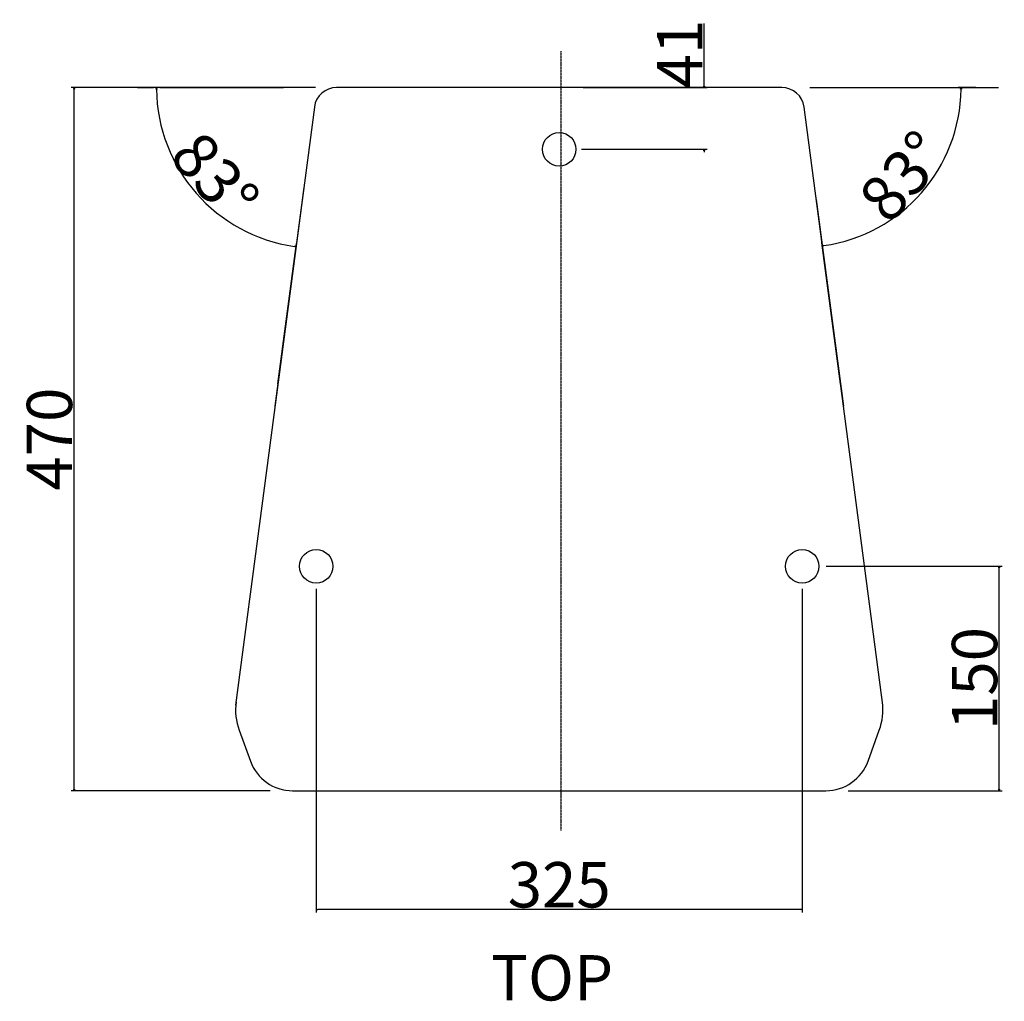
# Model space of a CAD drawing. Extents: x -1190 to 1022, y -1554 to 820.
# Drawn here: x -1190 to -532, y 164 to 820 of the extents above; entities that cross this region are included whole.
import ezdxf

# ---------------------------------------------------------------- set-up
doc = ezdxf.new("R2010")
doc.units = 0
doc.header["$LTSCALE"] = 25.4
doc.header["$PDMODE"] = 1
doc.header["$PDSIZE"] = -2
doc.linetypes.add('CENTER', pattern=[0.04, 0.025, -0.005, 0.005, -0.005])
doc.layers.get('0').update_dxf_attribs({"linetype": 'CONTINUOUS'})
doc.layers.get('DEFPOINTS').update_dxf_attribs({"linetype": 'CONTINUOUS'})
for name, color, linetype in [('CL', 7, 'CENTER'), ('DATA', 7, 'CONTINUOUS'), ('DIM', 7, 'CONTINUOUS')]:
    doc.layers.add(name, color=color, linetype=linetype)
doc.styles.add('ARIAL', font='txt', dxfattribs={"bigfont": 'Arial'})
doc.dimstyles.new('BT', dxfattribs={"dimtxt": 30.31684, "dimasz": 0.999939, "dimexe": 2, "dimexo": 15, "dimgap": 1, "dimtad": 1, "dimdec": 0, "dimtxsty": 'ARIAL', "dimblk": 'VW_EMPTYARROW', "dimblk1": 'VW_EMPTYARROW', "dimblk2": 'VW_EMPTYARROW', "dimcen": 0, "dimazin": 3, "dimtfac": 1, "dimtdec": 0, "dimtix": 1, "dimtofl": 0, "dimtmove": 0, "dimatfit": 3, "dimtolj": 1})

# ---------------------------------------------------------------- blocks, each defined once
blk = doc.blocks.new('____-5-1')
at = {"layer": 'DATA', "color": 0, "linetype": 'CONTINUOUS'}
for p, q in [((-680.79, 774.8), (-978.48, 774.8)), ((-993.35, 761.76), (-1045.99, 361.94)), ((-613.28, 361.94), (-665.92, 761.76)), ((-1043.64, 345.18), (-1036.13, 324.54)), ((-623.14, 324.54), (-615.63, 345.18)), ((-1007.94, 304.8), (-651.33, 304.8))]:
    blk.add_line(p, q, dxfattribs=at)
for centre in [(-829.64, 733.5), (-992.11, 454.8), (-667.16, 454.8)]:
    blk.add_circle(centre, 11.2, dxfattribs=at)
for centre, radius, start, end in [((-978.48, 759.8), 15, 90, 172.5), ((-680.79, 759.8), 15, 7.5, 90), ((-1006.05, 358.86), 40, 172.5, 200), ((-653.22, 358.86), 40, 340, 7.5), ((-1007.94, 334.8), 30, 200, 270), ((-651.33, 334.8), 30, 270, 340)]:
    blk.add_arc(centre, radius, start, end, dxfattribs=at)
blk = doc.blocks.new('VW_EMPTYARROW')
at = {"color": 0, "linetype": 'BYBLOCK'}
blk.add_line((0, 0), (-1, 0), dxfattribs=at)
at = {"color": 0, "linetype": 'CONTINUOUS', "flags": 128}
blk.add_lwpolyline([(-1, 0.27), (0, 0), (-1, -0.27)], dxfattribs=at)
blk = doc.blocks.new('*D6')
at = {"layer": 'DEFPOINTS', "color": 0}
for p in [(-1154, 774.8), (-977.48, 774.8), (-1007.94, 304.8)]:
    blk.add_point(p, dxfattribs=at)
at = {"layer": 'DIM', "color": 0, "linetype": 'CONTINUOUS'}
for p, q in [((-992.48, 774.8), (-1156, 774.8)), ((-1154, 305.8), (-1154, 773.8)), ((-1022.94, 304.8), (-1156, 304.8))]:
    blk.add_line(p, q, dxfattribs=at)
at = {"layer": 'DIM', "color": 0, "xscale": 0.9999389648437499, "yscale": 0.9999389648437499, "zscale": 0.9999389648437499}
for p, rotation in [((-1154, 774.8), 90), ((-1154, 304.8), 270)]:
    blk.add_blockref('VW_EMPTYARROW', p, dxfattribs=dict(at, rotation=rotation))
at = {"layer": 'DIM', "color": 0, "insert": (-1170.48, 539.8), "char_height": 30.317, "attachment_point": 5, "rotation": 90, "style": 'ARIAL'}
blk.add_mtext('\\A1;470', dxfattribs=at)
blk = doc.blocks.new('*D7')
at = {"layer": 'DEFPOINTS', "color": 0}
for p in [(-992.11, 454.8), (-667.16, 454.8), (-992.11, 225.46)]:
    blk.add_point(p, dxfattribs=at)
at = {"layer": 'DIM', "color": 0, "linetype": 'CONTINUOUS'}
for p, q in [((-992.11, 439.8), (-992.11, 223.46)), ((-667.16, 439.8), (-667.16, 223.46)), ((-668.16, 225.46), (-991.11, 225.46))]:
    blk.add_line(p, q, dxfattribs=at)
at = {"layer": 'DIM', "color": 0, "xscale": 0.9999389648437499, "yscale": 0.9999389648437499, "zscale": 0.9999389648437499, "rotation": 180}
blk.add_blockref('VW_EMPTYARROW', (-992.11, 225.46), dxfattribs=at)
at = {"layer": 'DIM', "color": 0, "xscale": 0.9999389648437499, "yscale": 0.9999389648437499, "zscale": 0.9999389648437499}
blk.add_blockref('VW_EMPTYARROW', (-667.16, 225.46), dxfattribs=at)
at = {"layer": 'DIM', "color": 0, "insert": (-829.64, 241.93), "char_height": 30.317, "attachment_point": 5, "style": 'ARIAL'}
blk.add_mtext('\\A1;325', dxfattribs=at)
blk = doc.blocks.new('*D8')
at = {"layer": 'DEFPOINTS', "color": 0}
for p in [(-666.16, 454.8), (-535.45, 454.8), (-651.33, 304.8)]:
    blk.add_point(p, dxfattribs=at)
at = {"layer": 'DIM', "color": 0, "linetype": 'CONTINUOUS'}
for p, q in [((-651.16, 454.8), (-533.45, 454.8)), ((-535.45, 305.8), (-535.45, 453.8)), ((-636.33, 304.8), (-533.45, 304.8))]:
    blk.add_line(p, q, dxfattribs=at)
at = {"layer": 'DIM', "color": 0, "xscale": 0.9999389648437499, "yscale": 0.9999389648437499, "zscale": 0.9999389648437499}
for p, rotation in [((-535.45, 454.8), 90), ((-535.45, 304.8), 270)]:
    blk.add_blockref('VW_EMPTYARROW', p, dxfattribs=dict(at, rotation=rotation))
at = {"layer": 'DIM', "color": 0, "insert": (-551.93, 379.8), "char_height": 30.317, "attachment_point": 5, "rotation": 90, "style": 'ARIAL'}
blk.add_mtext('\\A1;150', dxfattribs=at)
blk = doc.blocks.new('*D14')
at = {"layer": 'DEFPOINTS', "color": 0}
for p in [(-828.64, 774.8), (-758.12, 774.8), (-829.64, 733.5)]:
    blk.add_point(p, dxfattribs=at)
at = {"layer": 'DIM', "color": 0, "linetype": 'CONTINUOUS'}
for p, q in [((-732.78, 774.8), (-732.78, 817.55)), ((-813.64, 774.8), (-730.78, 774.8)), ((-732.78, 775.8), (-732.78, 776.8)), ((-814.64, 733.5), (-730.78, 733.5)), ((-732.78, 732.5), (-732.78, 731.5))]:
    blk.add_line(p, q, dxfattribs=at)
at = {"layer": 'DIM', "color": 0, "xscale": 0.9999389648437499, "yscale": 0.9999389648437499, "zscale": 0.9999389648437499}
for p, rotation in [((-732.78, 774.8), 270), ((-732.78, 733.5), 90)]:
    blk.add_blockref('VW_EMPTYARROW', p, dxfattribs=dict(at, rotation=rotation))
at = {"layer": 'DIM', "color": 0, "insert": (-749, 797.18), "char_height": 30.317, "attachment_point": 5, "rotation": 90, "style": 'ARIAL'}
blk.add_mtext('\\A1;41', dxfattribs=at)
blk = doc.blocks.new('*D15')
at = {"layer": 'DEFPOINTS', "color": 0}
for p in [(-667.64, 774.8), (-536, 774.8), (-606.45, 687.42), (-639.6, 561.85)]:
    blk.add_point(p, dxfattribs=at)
at = {"layer": 'DIM', "color": 0, "linetype": 'CONTINUOUS'}
for p, q in [((-551, 774.8), (-562.95, 774.8)), ((-641.56, 576.72), (-653.97, 671.02))]:
    blk.add_line(p, q, dxfattribs=at)
blk.add_arc((-667.64, 774.8), 106.68, 278.03704, 359.46296, dxfattribs=at)
at = {"layer": 'DIM', "color": 0, "xscale": 0.9999389648437499, "yscale": 0.9999389648437499, "zscale": 0.9999389648437499}
for p, rotation in [((-560.95, 774.8), 89.73147888308924), ((-653.71, 669.04), 187.7685211169106)]:
    blk.add_blockref('VW_EMPTYARROW', p, dxfattribs=dict(at, rotation=rotation))
at = {"layer": 'DIM', "color": 0, "insert": (-599.96, 715.46), "char_height": 30.317, "attachment_point": 5, "rotation": 48.75, "style": 'ARIAL'}
blk.add_mtext('\\A1;83%%d ', dxfattribs=at)
blk = doc.blocks.new('*D16')
at = {"layer": 'DEFPOINTS', "color": 0}
for p in [(-1096.71, 774.8), (-991.64, 774.8), (-1086.77, 725.28), (-1019.67, 561.85)]:
    blk.add_point(p, dxfattribs=at)
at = {"layer": 'DIM', "color": 0, "linetype": 'CONTINUOUS'}
for p, q in [((-1111.71, 774.8), (-1100.89, 774.8)), ((-1017.71, 576.72), (-1005.37, 670.45))]:
    blk.add_line(p, q, dxfattribs=at)
blk.add_arc((-991.64, 774.8), 107.25, 180.5342, 261.9658, dxfattribs=at)
at = {"layer": 'DIM', "color": 0, "xscale": 0.9999389648437499, "yscale": 0.9999389648437499, "zscale": 0.9999389648437499}
for p, rotation in [((-1098.89, 774.8), 90.26709752346463), ((-1005.64, 668.47), 352.2329024765355)]:
    blk.add_blockref('VW_EMPTYARROW', p, dxfattribs=dict(at, rotation=rotation))
at = {"layer": 'DIM', "color": 0, "insert": (-1059.74, 715.08), "char_height": 30.317, "attachment_point": 5, "rotation": 311.25, "style": 'ARIAL'}
blk.add_mtext('\\A1;83%%d ', dxfattribs=at)

msp = doc.modelspace()

# ---------------------------------------------------------------- linework, layer by layer
at = {"layer": 'CL', "color": 0}
msp.add_line((-828.64, 799.08), (-828.64, 278.13), dxfattribs=at)
at = {"layer": 'DIM', "color": 0, "linetype": 'CONTINUOUS'}
for p, q in [((-1096.71, 774.8), (-1014, 774.8)), ((-662, 774.8), (-536, 774.8)), ((-1000.43, 708), (-1019.67, 561.85)), ((-657.79, 700), (-639.6, 561.85))]:
    msp.add_line(p, q, dxfattribs=at)

# ---------------------------------------------------------------- block references
at = {"layer": 'DATA', "color": 0}
msp.add_blockref('____-5-1', (0, 0), dxfattribs=at)

# ---------------------------------------------------------------- texts
at = {"layer": 'DIM', "color": 0, "insert": (-875.24, 194.91), "char_height": 30.317, "width": 99.936, "attachment_point": 1, "style": 'ARIAL'}
msp.add_mtext('TOP', dxfattribs=at)

# ---------------------------------------------------------------- dimensions: what is measured, and where the dimension line sits
at = {"layer": 'DIM', "color": 0, "linetype": 'CONTINUOUS'}
dim = msp.add_linear_dim(base=(-732.78, 774.8), p1=(-829.64, 733.5), p2=(-828.64, 774.8), angle=270, dimstyle='BT', override={"dimasz": 0.999939, "dimgap": 1, "dimpost": '<>', "dimtxsty": 'ARIAL', "dimtix": 0}, dxfattribs=at)
dim.commit()
dim.dimension.update_dxf_attribs({"geometry": '*D14', "text_midpoint": (-732.78, 797.18), "dimtype": 160})
for base, p1, p2, picture, middle in [((-1154, 774.8), (-1007.94, 304.8), (-977.48, 774.8), '*D6', (-1170.48, 539.8)), ((-535.45, 454.8), (-651.33, 304.8), (-666.16, 454.8), '*D8', (-551.93, 379.8))]:
    dim = msp.add_linear_dim(base=base, p1=p1, p2=p2, angle=270, dimstyle='BT', override={"dimasz": 0.999939, "dimpost": '<>', "dimtxsty": 'ARIAL'}, dxfattribs=at)
    dim.commit()
    dim.dimension.update_dxf_attribs({"geometry": picture, "text_midpoint": middle})
for base, center, p1, p2, override, picture, middle in [((-1086.77, 725.28), (-991.64, 774.8), (-1096.71, 774.8), (-1019.67, 561.85), {"dimasz": 0.999939, "dimgap": 1, "dimdec": 0, "dimpost": '<> ', "dimtxsty": 'ARIAL', "dimaunit": 0, "dimadec": 0}, '*D16', (-1072.27, 704.09)), ((-606.44616853, 687.4155048), (-667.63618568, 774.80390582), (-639.60022896, 561.84967226), (-536, 774.80390582), {"dimasz": 0.999939, "dimdec": 0, "dimpost": '<> ', "dimtxsty": 'ARIAL', "dimaunit": 0, "dimadec": 0}, '*D15', (-587.42875769, 704.46387932))]:
    dim = msp.add_angular_dim_3p(base=base, center=center, p1=p1, p2=p2, dimstyle='BT', override=override, dxfattribs=at)
    dim.commit()
    dim.dimension.update_dxf_attribs({"geometry": picture, "text_midpoint": middle, "dimtype": 165})
dim = msp.add_linear_dim(base=(-992.11, 225.46), p1=(-667.16, 454.8), p2=(-992.11, 454.8), dimstyle='BT', override={"dimasz": 0.999939, "dimpost": '<>', "dimtxsty": 'ARIAL'}, dxfattribs=at)
dim.commit()
dim.dimension.update_dxf_attribs({"geometry": '*D7', "text_midpoint": (-829.64, 241.93)})

doc.saveas('drawing.dxf')
